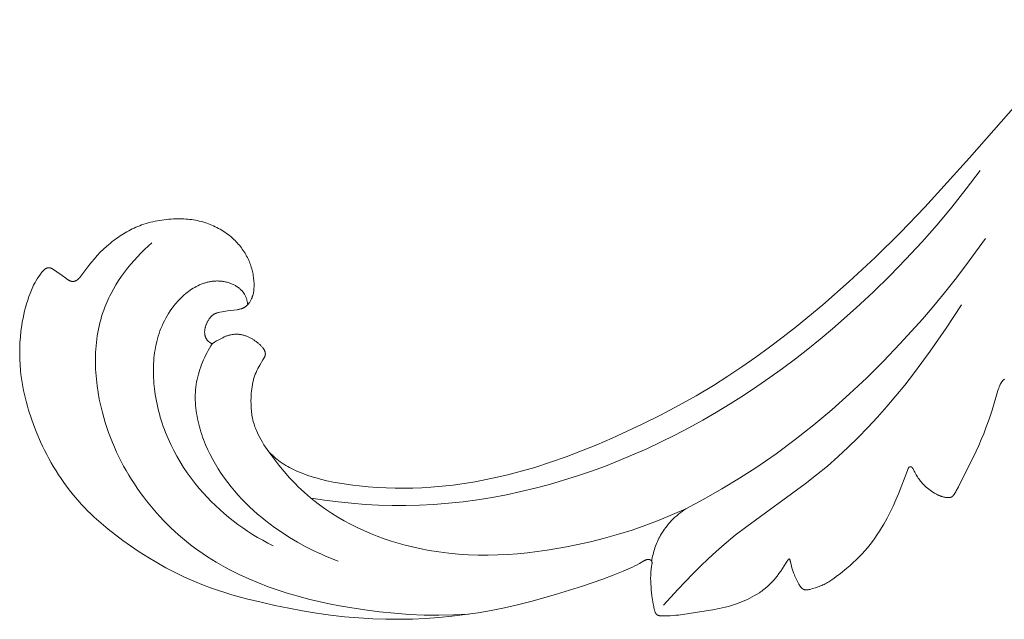
# Model space of a CAD drawing. Units: millimetres. Extents: x 5649 to 13171, y 2127 to 5320.
# Drawn here: x 11965 to 12021, y 2605 to 2639 of the extents above; entities that cross this region are included whole.
import ezdxf

# ---------------------------------------------------------------- set-up
doc = ezdxf.new("R2010")
doc.units = ezdxf.units.MM
doc.layers.get('0').update_dxf_attribs({"lineweight": 13})

# ---------------------------------------------------------------- blocks, each defined once
blk = doc.blocks.new('N.VRS-002-4R_109_91')
at = {"color": 0, "linetype": 'ByBlock', "lineweight": -2}
for points in [[(-37.193, -21.521), (-37.211, -21.536), (-37.229, -21.552), (-37.246, -21.569), (-37.262, -21.586), (-37.278, -21.603), (-37.294, -21.621), (-37.309, -21.639), (-37.324, -21.658), (-37.338, -21.677), (-37.352, -21.696), (-37.366, -21.716), (-37.379, -21.736), (-37.392, -21.757), (-37.404, -21.777), (-37.415, -21.798), (-37.427, -21.819), (-37.438, -21.84), (-37.448, -21.862), (-37.468, -21.905), (-37.487, -21.949), (-37.505, -21.993), (-37.521, -22.038), (-37.537, -22.084), (-37.566, -22.175), (-37.905, -23.314), (-38.073, -23.823), (-38.255, -24.328), (-38.387, -24.667), (-38.527, -25.003), (-38.673, -25.337), (-38.825, -25.667), (-39.848, -27.722), (-39.967, -27.957), (-39.998, -28.013), (-40.03, -28.068), (-40.062, -28.119), (-40.079, -28.144), (-40.095, -28.168), (-40.107, -28.184), (-40.119, -28.199), (-40.131, -28.214), (-40.143, -28.228), (-40.149, -28.235), (-40.155, -28.242), (-40.162, -28.249), (-40.168, -28.255), (-40.175, -28.262), (-40.182, -28.268), (-40.188, -28.274), (-40.195, -28.279), (-40.203, -28.285), (-40.21, -28.29), (-40.217, -28.296), (-40.225, -28.301), (-40.233, -28.305), (-40.241, -28.31), (-40.249, -28.314), (-40.257, -28.318), (-40.265, -28.322), (-40.274, -28.326), (-40.283, -28.329), (-40.292, -28.332), (-40.301, -28.335), (-40.311, -28.338), (-40.321, -28.34), (-40.331, -28.342), (-40.337, -28.343), (-40.343, -28.344), (-40.356, -28.346), (-40.369, -28.347), (-40.382, -28.348), (-40.395, -28.349), (-40.409, -28.349), (-40.423, -28.349), (-40.437, -28.349), (-40.465, -28.348), (-40.494, -28.346), (-40.523, -28.343), (-40.552, -28.34), (-40.586, -28.335), (-40.62, -28.329), (-40.653, -28.323), (-40.686, -28.316), (-40.718, -28.308), (-40.75, -28.3), (-40.782, -28.291), (-40.814, -28.281), (-40.845, -28.27), (-40.876, -28.259), (-40.907, -28.247), (-40.937, -28.235), (-40.968, -28.222), (-40.999, -28.208), (-41.06, -28.178), (-41.103, -28.156), (-41.146, -28.133), (-41.188, -28.109), (-41.231, -28.084), (-41.315, -28.032), (-41.399, -27.976), (-41.48, -27.918), (-41.559, -27.858), (-41.634, -27.797), (-41.705, -27.736), (-41.766, -27.68), (-41.823, -27.624), (-41.877, -27.568), (-41.928, -27.512), (-41.977, -27.455), (-42.024, -27.398), (-42.069, -27.341), (-42.113, -27.282), (-42.158, -27.221), (-42.202, -27.158), (-42.245, -27.094), (-42.286, -27.028), (-42.327, -26.96), (-42.367, -26.89), (-42.405, -26.817), (-42.464, -26.695), (-42.469, -26.684), (-42.475, -26.673), (-42.481, -26.662), (-42.484, -26.657), (-42.488, -26.652), (-42.491, -26.647), (-42.494, -26.642), (-42.498, -26.637), (-42.501, -26.632), (-42.505, -26.627), (-42.509, -26.623), (-42.513, -26.619), (-42.517, -26.614), (-42.521, -26.61), (-42.523, -26.608), (-42.525, -26.607), (-42.527, -26.605), (-42.529, -26.603), (-42.531, -26.601), (-42.534, -26.599), (-42.536, -26.598), (-42.538, -26.596), (-42.541, -26.594), (-42.543, -26.593), (-42.546, -26.591), (-42.548, -26.59), (-42.551, -26.588), (-42.553, -26.587), (-42.555, -26.586), (-42.558, -26.585), (-42.56, -26.583), (-42.563, -26.582), (-42.565, -26.581), (-42.567, -26.58), (-42.57, -26.58), (-42.572, -26.579), (-42.575, -26.578), (-42.577, -26.577), (-42.58, -26.576), (-42.583, -26.576), (-42.585, -26.575), (-42.588, -26.574), (-42.59, -26.574), (-42.593, -26.573), (-42.596, -26.573), (-42.598, -26.573), (-42.601, -26.572), (-42.604, -26.572), (-42.606, -26.572), (-42.609, -26.572), (-42.612, -26.571), (-42.614, -26.571), (-42.617, -26.571), (-42.62, -26.571), (-42.622, -26.571), (-42.625, -26.572), (-42.628, -26.572), (-42.63, -26.572), (-42.633, -26.572), (-42.636, -26.573), (-42.638, -26.573), (-42.641, -26.573), (-42.643, -26.574), (-42.645, -26.574), (-42.648, -26.575), (-42.65, -26.576), (-42.653, -26.576), (-42.655, -26.577), (-42.657, -26.578), (-42.66, -26.579), (-42.662, -26.579), (-42.664, -26.58), (-42.666, -26.581), (-42.669, -26.582), (-42.671, -26.583), (-42.673, -26.584), (-42.675, -26.586), (-42.677, -26.587), (-42.68, -26.588), (-42.682, -26.589), (-42.684, -26.59), (-42.686, -26.592), (-42.688, -26.593), (-42.69, -26.594), (-42.692, -26.596), (-42.694, -26.597), (-42.695, -26.599), (-42.697, -26.6), (-42.699, -26.602), (-42.701, -26.603), (-42.702, -26.605), (-42.704, -26.607), (-42.706, -26.609), (-42.708, -26.611), (-42.71, -26.613), (-42.712, -26.616), (-42.714, -26.618), (-42.715, -26.62), (-42.717, -26.623), (-42.719, -26.625), (-42.72, -26.628), (-42.722, -26.63), (-42.723, -26.633), (-42.724, -26.636), (-42.727, -26.641), (-42.73, -26.646), (-42.732, -26.652), (-42.734, -26.657), (-42.739, -26.669), (-42.782, -26.79), (-43.303, -28.122), (-43.445, -28.472), (-43.604, -28.833), (-43.776, -29.187), (-43.958, -29.536), (-44.151, -29.88), (-44.272, -30.082), (-44.396, -30.283), (-44.525, -30.481), (-44.658, -30.676), (-44.796, -30.868), (-44.938, -31.056), (-45.086, -31.239), (-45.239, -31.418), (-45.401, -31.594), (-45.567, -31.766), (-45.739, -31.933), (-45.914, -32.096), (-46.094, -32.256), (-46.276, -32.412), (-46.649, -32.716), (-46.889, -32.903), (-47.011, -32.994), (-47.135, -33.081), (-47.261, -33.164), (-47.326, -33.204), (-47.391, -33.243), (-47.457, -33.28), (-47.524, -33.316), (-47.591, -33.35), (-47.66, -33.383), (-47.727, -33.413), (-47.795, -33.441), (-47.865, -33.468), (-47.937, -33.494), (-48.087, -33.545), (-48.25, -33.594), (-48.363, -33.625), (-48.42, -33.639), (-48.449, -33.645), (-48.477, -33.651), (-48.505, -33.656), (-48.533, -33.66), (-48.56, -33.663), (-48.573, -33.664), (-48.587, -33.665), (-48.6, -33.665), (-48.613, -33.666), (-48.626, -33.666), (-48.638, -33.665), (-48.651, -33.665), (-48.663, -33.664), (-48.675, -33.663), (-48.687, -33.661), (-48.695, -33.66), (-48.703, -33.658), (-48.71, -33.656), (-48.718, -33.655), (-48.725, -33.653), (-48.733, -33.651), (-48.74, -33.648), (-48.747, -33.646), (-48.754, -33.643), (-48.761, -33.64), (-48.768, -33.638), (-48.775, -33.635), (-48.782, -33.631), (-48.789, -33.628), (-48.795, -33.625), (-48.802, -33.621), (-48.808, -33.617), (-48.814, -33.613), (-48.821, -33.61), (-48.827, -33.605), (-48.833, -33.601), (-48.839, -33.597), (-48.845, -33.592), (-48.851, -33.588), (-48.862, -33.578), (-48.874, -33.569), (-48.885, -33.558), (-48.895, -33.548), (-48.906, -33.537), (-48.916, -33.525), (-48.926, -33.513), (-48.936, -33.501), (-48.946, -33.489), (-48.956, -33.476), (-48.974, -33.45), (-48.992, -33.423), (-49.01, -33.396), (-49.044, -33.339), (-49.087, -33.264), (-49.128, -33.187), (-49.167, -33.11), (-49.204, -33.033), (-49.24, -32.956), (-49.274, -32.88), (-49.305, -32.805), (-49.353, -32.681), (-49.372, -32.629), (-49.39, -32.575), (-49.408, -32.517), (-49.445, -32.385), (-49.532, -32.032), (-49.54, -32.002), (-49.549, -31.973), (-49.555, -31.955), (-49.561, -31.938), (-49.564, -31.93), (-49.567, -31.923), (-49.57, -31.916), (-49.572, -31.912), (-49.574, -31.909), (-49.575, -31.906), (-49.577, -31.903), (-49.578, -31.9), (-49.58, -31.897), (-49.582, -31.895), (-49.583, -31.894), (-49.583, -31.892), (-49.584, -31.891), (-49.585, -31.89), (-49.586, -31.889), (-49.587, -31.888), (-49.588, -31.887), (-49.589, -31.886), (-49.59, -31.886), (-49.59, -31.885), (-49.591, -31.884), (-49.591, -31.884), (-49.592, -31.884), (-49.592, -31.883), (-49.593, -31.883), (-49.593, -31.883), (-49.594, -31.882), (-49.594, -31.882), (-49.594, -31.882), (-49.595, -31.882), (-49.595, -31.881), (-49.596, -31.881), (-49.596, -31.881), (-49.597, -31.881), (-49.597, -31.881), (-49.598, -31.88), (-49.598, -31.88), (-49.599, -31.88), (-49.599, -31.88), (-49.6, -31.88), (-49.6, -31.88), (-49.601, -31.88), (-49.601, -31.879), (-49.601, -31.879), (-49.602, -31.879), (-49.602, -31.879), (-49.603, -31.879), (-49.603, -31.879), (-49.604, -31.879), (-49.604, -31.879), (-49.605, -31.879), (-49.605, -31.879), (-49.606, -31.879), (-49.606, -31.879), (-49.607, -31.879), (-49.607, -31.88), (-49.608, -31.88), (-49.608, -31.88), (-49.609, -31.88), (-49.609, -31.88), (-49.61, -31.88), (-49.61, -31.88), (-49.611, -31.881), (-49.611, -31.881), (-49.612, -31.881), (-49.613, -31.881), (-49.614, -31.882), (-49.615, -31.882), (-49.616, -31.883), (-49.617, -31.883), (-49.618, -31.884), (-49.619, -31.885), (-49.62, -31.885), (-49.621, -31.886), (-49.622, -31.887), (-49.624, -31.888), (-49.626, -31.89), (-49.628, -31.892), (-49.63, -31.893), (-49.634, -31.897), (-49.64, -31.903), (-49.646, -31.909), (-49.652, -31.915), (-49.658, -31.922), (-49.664, -31.929), (-49.67, -31.936), (-49.681, -31.95), (-49.692, -31.966), (-49.703, -31.981), (-49.725, -32.013), (-49.795, -32.119), (-49.99, -32.432), (-50.089, -32.58), (-50.193, -32.726), (-50.302, -32.87), (-50.417, -33.01), (-50.476, -33.079), (-50.536, -33.146), (-50.598, -33.213), (-50.661, -33.278), (-50.725, -33.342), (-50.79, -33.404), (-50.857, -33.466), (-50.924, -33.525), (-50.988, -33.579), (-51.052, -33.632), (-51.118, -33.683), (-51.184, -33.733), (-51.251, -33.782), (-51.319, -33.83), (-51.458, -33.921), (-51.594, -33.998), (-51.731, -34.072), (-51.87, -34.143), (-52.011, -34.211), (-52.153, -34.276), (-52.296, -34.338), (-52.441, -34.396), (-52.587, -34.451), (-52.76, -34.511), (-52.934, -34.566), (-53.11, -34.617), (-53.287, -34.663), (-53.466, -34.706), (-53.645, -34.746), (-54.006, -34.816), (-54.397, -34.881), (-55.984, -35.113), (-56.133, -35.131), (-56.291, -35.146), (-56.46, -35.158), (-56.643, -35.166), (-56.841, -35.168), (-56.926, -35.167), (-56.969, -35.166), (-57.011, -35.163), (-57.031, -35.161), (-57.051, -35.159), (-57.07, -35.156), (-57.089, -35.153), (-57.107, -35.149), (-57.116, -35.147), (-57.125, -35.145), (-57.133, -35.143), (-57.141, -35.14), (-57.15, -35.137), (-57.157, -35.135), (-57.163, -35.133), (-57.168, -35.131), (-57.173, -35.128), (-57.178, -35.126), (-57.182, -35.124), (-57.187, -35.122), (-57.192, -35.119), (-57.196, -35.117), (-57.201, -35.114), (-57.205, -35.112), (-57.209, -35.109), (-57.213, -35.106), (-57.217, -35.103), (-57.221, -35.101), (-57.225, -35.098), (-57.229, -35.095), (-57.233, -35.092), (-57.236, -35.088), (-57.24, -35.085), (-57.243, -35.082), (-57.247, -35.079), (-57.25, -35.076), (-57.253, -35.072), (-57.256, -35.069), (-57.26, -35.065), (-57.263, -35.062), (-57.268, -35.055), (-57.274, -35.048), (-57.279, -35.04), (-57.284, -35.033), (-57.289, -35.025), (-57.294, -35.017), (-57.298, -35.009), (-57.303, -35.001), (-57.307, -34.993), (-57.311, -34.984), (-57.315, -34.976), (-57.322, -34.959), (-57.328, -34.942), (-57.341, -34.907), (-57.352, -34.871), (-57.363, -34.835), (-57.383, -34.764), (-57.401, -34.692), (-57.417, -34.619), (-57.444, -34.474), (-57.514, -34.003), (-57.553, -33.669), (-57.57, -33.491), (-57.583, -33.312), (-57.59, -33.132), (-57.592, -33.042), (-57.592, -32.953), (-57.59, -32.866), (-57.587, -32.78), (-57.582, -32.693), (-57.575, -32.606), (-57.566, -32.518), (-57.555, -32.429), (-57.542, -32.338), (-57.517, -32.185), (-57.515, -32.17), (-57.513, -32.155), (-57.512, -32.14), (-57.511, -32.133), (-57.511, -32.125), (-57.51, -32.118), (-57.51, -32.111), (-57.511, -32.104), (-57.511, -32.096), (-57.511, -32.089), (-57.512, -32.082), (-57.513, -32.075), (-57.514, -32.068), (-57.515, -32.061), (-57.516, -32.058), (-57.517, -32.055), (-57.518, -32.051), (-57.518, -32.048), (-57.519, -32.045), (-57.52, -32.041), (-57.522, -32.038), (-57.523, -32.035), (-57.524, -32.032), (-57.525, -32.028), (-57.527, -32.025), (-57.528, -32.022), (-57.53, -32.019), (-57.531, -32.016), (-57.533, -32.012), (-57.535, -32.009), (-57.537, -32.005), (-57.539, -32.002), (-57.542, -31.999), (-57.544, -31.995), (-57.546, -31.992), (-57.549, -31.989), (-57.551, -31.986), (-57.554, -31.983), (-57.557, -31.98), (-57.559, -31.977), (-57.562, -31.974), (-57.565, -31.971), (-57.568, -31.968), (-57.571, -31.965), (-57.574, -31.962), (-57.578, -31.959), (-57.581, -31.957), (-57.584, -31.954), (-57.587, -31.952), (-57.591, -31.949), (-57.594, -31.947), (-57.598, -31.945), (-57.601, -31.942), (-57.605, -31.94), (-57.608, -31.938), (-57.612, -31.936), (-57.616, -31.934), (-57.619, -31.932), (-57.623, -31.931), (-57.627, -31.929), (-57.631, -31.927), (-57.636, -31.925), (-57.641, -31.923), (-57.645, -31.922), (-57.65, -31.92), (-57.655, -31.919), (-57.66, -31.918), (-57.664, -31.917), (-57.669, -31.915), (-57.674, -31.915), (-57.679, -31.914), (-57.684, -31.913), (-57.689, -31.912), (-57.694, -31.912), (-57.699, -31.911), (-57.704, -31.911), (-57.709, -31.911), (-57.714, -31.91), (-57.724, -31.91), (-57.734, -31.911), (-57.744, -31.911), (-57.753, -31.912), (-57.763, -31.913), (-57.773, -31.914), (-57.783, -31.916), (-57.794, -31.918), (-57.805, -31.92), (-57.815, -31.923), (-57.826, -31.925), (-57.836, -31.928), (-57.847, -31.932), (-57.857, -31.935), (-57.867, -31.939), (-57.877, -31.942), (-57.888, -31.946), (-57.908, -31.955), (-57.927, -31.964), (-57.947, -31.974), (-57.967, -31.984), (-57.986, -31.995), (-58.231, -32.141), (-58.363, -32.213), (-58.496, -32.282), (-58.63, -32.348), (-58.902, -32.472), (-59.177, -32.589), (-59.757, -32.821), (-60.344, -33.041), (-61.53, -33.45), (-63.013, -33.917), (-63.759, -34.132), (-64.508, -34.334), (-65.262, -34.52), (-66.018, -34.691), (-66.779, -34.844), (-67.543, -34.978), (-68.295, -35.09), (-69.05, -35.183), (-69.808, -35.257), (-70.568, -35.311), (-71.329, -35.345), (-72.09, -35.36), (-72.852, -35.354), (-73.612, -35.329), (-74.426, -35.28), (-75.237, -35.209), (-76.047, -35.117), (-76.854, -35.005), (-77.659, -34.874), (-78.462, -34.726), (-79.261, -34.562), (-80.057, -34.382), (-80.899, -34.173), (-81.735, -33.943), (-82.149, -33.818), (-82.56, -33.685), (-82.969, -33.544), (-83.374, -33.393), (-83.928, -33.169), (-84.474, -32.926), (-85.013, -32.666), (-85.544, -32.389), (-86.067, -32.096), (-86.583, -31.788), (-87.09, -31.466), (-87.589, -31.13), (-88.025, -30.821), (-88.453, -30.501), (-88.871, -30.17), (-89.279, -29.827), (-89.674, -29.471), (-89.867, -29.288), (-90.056, -29.101), (-90.242, -28.912), (-90.424, -28.718), (-90.601, -28.521), (-90.775, -28.32), (-90.946, -28.113), (-91.112, -27.903), (-91.274, -27.689), (-91.432, -27.471), (-91.585, -27.25), (-91.734, -27.026), (-91.878, -26.798), (-92.018, -26.568), (-92.153, -26.335), (-92.284, -26.099), (-92.411, -25.861), (-92.534, -25.62), (-92.652, -25.377), (-92.766, -25.132), (-92.981, -24.636), (-93.153, -24.199), (-93.312, -23.756), (-93.457, -23.309), (-93.523, -23.084), (-93.585, -22.858), (-93.643, -22.631), (-93.697, -22.403), (-93.746, -22.174), (-93.791, -21.945), (-93.831, -21.714), (-93.866, -21.483), (-93.897, -21.251), (-93.922, -21.018), (-93.949, -20.696), (-93.966, -20.373), (-93.973, -20.049), (-93.97, -19.726), (-93.957, -19.402), (-93.933, -19.08), (-93.9, -18.758), (-93.856, -18.438), (-93.821, -18.225), (-93.781, -18.014), (-93.737, -17.803), (-93.687, -17.593), (-93.633, -17.385), (-93.575, -17.177), (-93.511, -16.971), (-93.443, -16.766), (-93.374, -16.576), (-93.338, -16.482), (-93.299, -16.387), (-93.259, -16.293), (-93.215, -16.199), (-93.169, -16.105), (-93.12, -16.011), (-93.084, -15.946), (-93.047, -15.88), (-92.966, -15.748), (-92.876, -15.611), (-92.777, -15.469), (-92.734, -15.409), (-92.711, -15.38), (-92.688, -15.35), (-92.664, -15.321), (-92.639, -15.293), (-92.626, -15.279), (-92.613, -15.266), (-92.6, -15.252), (-92.587, -15.24), (-92.571, -15.225), (-92.555, -15.212), (-92.539, -15.199), (-92.523, -15.186), (-92.506, -15.174), (-92.497, -15.169), (-92.489, -15.163), (-92.48, -15.158), (-92.472, -15.153), (-92.463, -15.148), (-92.454, -15.143), (-92.445, -15.139), (-92.437, -15.135), (-92.428, -15.13), (-92.419, -15.127), (-92.41, -15.123), (-92.401, -15.12), (-92.392, -15.117), (-92.383, -15.114), (-92.373, -15.111), (-92.364, -15.109), (-92.355, -15.107), (-92.346, -15.105), (-92.337, -15.104), (-92.327, -15.102), (-92.318, -15.102), (-92.309, -15.101), (-92.301, -15.101), (-92.293, -15.101), (-92.286, -15.101), (-92.278, -15.101), (-92.27, -15.102), (-92.263, -15.102), (-92.255, -15.103), (-92.247, -15.104), (-92.239, -15.106), (-92.232, -15.107), (-92.224, -15.109), (-92.216, -15.11), (-92.208, -15.112), (-92.201, -15.114), (-92.193, -15.117), (-92.185, -15.119), (-92.169, -15.124), (-92.154, -15.13), (-92.138, -15.136), (-92.123, -15.143), (-92.107, -15.151), (-92.092, -15.158), (-92.076, -15.166), (-92.061, -15.175), (-92.03, -15.193), (-92, -15.212), (-91.97, -15.232), (-91.825, -15.335), (-91.516, -15.551), (-91.312, -15.709), (-91.272, -15.739), (-91.23, -15.768), (-91.208, -15.782), (-91.186, -15.796), (-91.155, -15.814), (-91.139, -15.823), (-91.123, -15.832), (-91.107, -15.84), (-91.09, -15.847), (-91.073, -15.855), (-91.056, -15.862), (-91.039, -15.868), (-91.03, -15.871), (-91.022, -15.873), (-91.013, -15.876), (-91.004, -15.878), (-90.995, -15.881), (-90.986, -15.883), (-90.978, -15.884), (-90.969, -15.886), (-90.96, -15.887), (-90.951, -15.889), (-90.942, -15.89), (-90.933, -15.89), (-90.923, -15.891), (-90.914, -15.891), (-90.907, -15.891), (-90.9, -15.891), (-90.893, -15.891), (-90.886, -15.89), (-90.878, -15.89), (-90.871, -15.889), (-90.864, -15.888), (-90.857, -15.887), (-90.85, -15.886), (-90.843, -15.884), (-90.835, -15.883), (-90.828, -15.881), (-90.821, -15.88), (-90.814, -15.878), (-90.8, -15.874), (-90.786, -15.869), (-90.772, -15.865), (-90.758, -15.859), (-90.745, -15.853), (-90.731, -15.847), (-90.718, -15.84), (-90.706, -15.833), (-90.693, -15.826), (-90.684, -15.82), (-90.675, -15.815), (-90.667, -15.809), (-90.658, -15.802), (-90.65, -15.796), (-90.641, -15.79), (-90.633, -15.783), (-90.625, -15.776), (-90.61, -15.763), (-90.595, -15.748), (-90.58, -15.733), (-90.565, -15.718), (-90.551, -15.703), (-90.537, -15.687), (-90.51, -15.654), (-89.99, -14.971), (-89.831, -14.775), (-89.667, -14.583), (-89.498, -14.394), (-89.323, -14.211), (-89.143, -14.033), (-88.957, -13.861), (-88.861, -13.777), (-88.765, -13.695), (-88.666, -13.615), (-88.567, -13.536), (-88.474, -13.466), (-88.38, -13.397), (-88.284, -13.33), (-88.187, -13.265), (-88.09, -13.202), (-87.991, -13.14), (-87.891, -13.081), (-87.789, -13.023), (-87.687, -12.967), (-87.584, -12.913), (-87.479, -12.862), (-87.374, -12.812), (-87.267, -12.765), (-87.16, -12.72), (-87.051, -12.677), (-86.942, -12.636), (-86.815, -12.592), (-86.686, -12.551), (-86.556, -12.514), (-86.426, -12.479), (-86.295, -12.447), (-86.163, -12.418), (-86.031, -12.392), (-85.899, -12.369), (-85.767, -12.349), (-85.634, -12.331), (-85.502, -12.316), (-85.37, -12.304), (-85.238, -12.294), (-85.107, -12.287), (-84.977, -12.282), (-84.847, -12.28), (-84.733, -12.281), (-84.62, -12.283), (-84.508, -12.287), (-84.396, -12.294), (-84.284, -12.302), (-84.173, -12.313), (-84.063, -12.327), (-83.953, -12.343), (-83.843, -12.361), (-83.733, -12.383), (-83.624, -12.407), (-83.515, -12.433), (-83.406, -12.463), (-83.297, -12.496), (-83.188, -12.532), (-83.079, -12.571), (-82.983, -12.608), (-82.888, -12.647), (-82.793, -12.689), (-82.698, -12.734), (-82.603, -12.781), (-82.509, -12.831), (-82.415, -12.883), (-82.323, -12.938), (-82.231, -12.995), (-82.14, -13.055), (-82.05, -13.118), (-81.961, -13.183), (-81.874, -13.251), (-81.788, -13.322), (-81.704, -13.395), (-81.622, -13.472), (-81.556, -13.535), (-81.491, -13.601), (-81.428, -13.669), (-81.366, -13.738), (-81.306, -13.808), (-81.247, -13.88), (-81.19, -13.954), (-81.135, -14.029), (-81.081, -14.106), (-81.029, -14.184), (-80.98, -14.264), (-80.932, -14.344), (-80.886, -14.426), (-80.843, -14.509), (-80.801, -14.594), (-80.762, -14.679), (-80.729, -14.757), (-80.698, -14.835), (-80.669, -14.914), (-80.642, -14.993), (-80.617, -15.074), (-80.594, -15.154), (-80.572, -15.235), (-80.552, -15.317), (-80.535, -15.398), (-80.519, -15.48), (-80.505, -15.562), (-80.493, -15.644), (-80.482, -15.725), (-80.474, -15.807), (-80.467, -15.888), (-80.462, -15.969), (-80.46, -16.03), (-80.459, -16.09), (-80.459, -16.15), (-80.46, -16.209), (-80.463, -16.269), (-80.467, -16.328), (-80.472, -16.386), (-80.479, -16.444), (-80.488, -16.502), (-80.499, -16.559), (-80.511, -16.616), (-80.518, -16.644), (-80.525, -16.672), (-80.533, -16.7), (-80.542, -16.728), (-80.551, -16.755), (-80.56, -16.783), (-80.57, -16.81), (-80.581, -16.837), (-80.592, -16.864), (-80.603, -16.891), (-80.622, -16.929), (-80.641, -16.968), (-80.662, -17.006), (-80.683, -17.043), (-80.706, -17.079), (-80.731, -17.115), (-80.743, -17.132), (-80.756, -17.149), (-80.769, -17.166), (-80.783, -17.183), (-80.796, -17.199), (-80.81, -17.215), (-80.825, -17.231), (-80.839, -17.246), (-80.854, -17.261), (-80.869, -17.275), (-80.884, -17.29), (-80.9, -17.303), (-80.916, -17.317), (-80.932, -17.33), (-80.949, -17.342), (-80.965, -17.354), (-80.982, -17.366), (-81, -17.377), (-81.017, -17.388), (-81.035, -17.398), (-81.053, -17.408), (-81.072, -17.417), (-81.091, -17.426), (-81.11, -17.435), (-81.129, -17.443), (-81.149, -17.45), (-81.169, -17.457), (-81.189, -17.464), (-81.209, -17.47), (-81.229, -17.476), (-81.27, -17.487), (-81.312, -17.497), (-81.354, -17.505), (-81.397, -17.513), (-81.44, -17.519), (-81.996, -17.59), (-82.292, -17.638), (-82.432, -17.664), (-82.502, -17.679), (-82.536, -17.688), (-82.57, -17.697), (-82.604, -17.707), (-82.637, -17.719), (-82.653, -17.725), (-82.669, -17.731), (-82.685, -17.737), (-82.701, -17.744), (-82.717, -17.751), (-82.732, -17.759), (-82.748, -17.767), (-82.763, -17.775), (-82.777, -17.783), (-82.792, -17.792), (-82.806, -17.801), (-82.82, -17.811), (-82.83, -17.818), (-82.839, -17.824), (-82.856, -17.838), (-82.873, -17.853), (-82.89, -17.868), (-82.907, -17.884), (-82.923, -17.9), (-82.938, -17.916), (-82.954, -17.933), (-82.969, -17.951), (-82.983, -17.969), (-82.997, -17.987), (-83.011, -18.006), (-83.039, -18.043), (-83.065, -18.082), (-83.085, -18.113), (-83.104, -18.145), (-83.123, -18.177), (-83.141, -18.21), (-83.159, -18.242), (-83.175, -18.275), (-83.191, -18.309), (-83.206, -18.343), (-83.22, -18.377), (-83.233, -18.411), (-83.245, -18.446), (-83.256, -18.481), (-83.266, -18.516), (-83.276, -18.552), (-83.284, -18.588), (-83.291, -18.624), (-83.295, -18.653), (-83.3, -18.683), (-83.303, -18.713), (-83.305, -18.742), (-83.307, -18.772), (-83.308, -18.802), (-83.307, -18.832), (-83.306, -18.862), (-83.304, -18.891), (-83.303, -18.906), (-83.301, -18.921), (-83.299, -18.935), (-83.297, -18.95), (-83.294, -18.965), (-83.292, -18.979), (-83.288, -18.994), (-83.285, -19.008), (-83.281, -19.023), (-83.278, -19.037), (-83.273, -19.051), (-83.269, -19.065), (-83.264, -19.079), (-83.259, -19.093), (-83.251, -19.114), (-83.242, -19.134), (-83.232, -19.155), (-83.221, -19.174), (-83.21, -19.194), (-83.199, -19.213), (-83.186, -19.232), (-83.174, -19.25), (-83.16, -19.268), (-83.146, -19.286), (-83.131, -19.303), (-83.116, -19.319), (-83.108, -19.327), (-83.1, -19.335), (-83.092, -19.343), (-83.084, -19.35), (-83.075, -19.358), (-83.067, -19.365), (-83.058, -19.372), (-83.05, -19.379), (-83.039, -19.387), (-83.029, -19.394), (-83.019, -19.401), (-83.008, -19.408), (-82.997, -19.415), (-82.987, -19.422), (-82.976, -19.428), (-82.964, -19.434), (-82.953, -19.44), (-82.942, -19.446), (-82.93, -19.452), (-82.919, -19.457), (-82.907, -19.462), (-82.896, -19.467), (-82.884, -19.472), (-82.872, -19.476), (-82.745, -19.396), (-82.615, -19.32), (-82.484, -19.247), (-82.263, -19.133), (-82.175, -19.09), (-82.13, -19.07), (-82.085, -19.051), (-82.04, -19.033), (-81.994, -19.016), (-81.95, -19.002), (-81.907, -18.989), (-81.863, -18.978), (-81.818, -18.967), (-81.773, -18.958), (-81.728, -18.95), (-81.683, -18.944), (-81.637, -18.938), (-81.592, -18.934), (-81.546, -18.932), (-81.5, -18.93), (-81.454, -18.93), (-81.409, -18.931), (-81.363, -18.934), (-81.318, -18.938), (-81.272, -18.944), (-81.228, -18.95), (-81.184, -18.958), (-81.14, -18.967), (-81.096, -18.978), (-81.053, -18.989), (-81.01, -19.002), (-80.967, -19.016), (-80.924, -19.031), (-80.882, -19.047), (-80.841, -19.064), (-80.799, -19.081), (-80.758, -19.1), (-80.717, -19.12), (-80.677, -19.14), (-80.637, -19.161), (-80.598, -19.183), (-80.558, -19.205), (-80.52, -19.229), (-80.481, -19.253), (-80.443, -19.277), (-80.406, -19.303), (-80.369, -19.329), (-80.332, -19.355), (-80.296, -19.383), (-80.261, -19.411), (-80.226, -19.44), (-80.192, -19.469), (-80.158, -19.499), (-80.125, -19.53), (-80.093, -19.561), (-80.061, -19.593), (-80.03, -19.626), (-80.004, -19.653), (-79.98, -19.681), (-79.956, -19.71), (-79.944, -19.725), (-79.933, -19.74), (-79.922, -19.755), (-79.911, -19.77), (-79.901, -19.786), (-79.891, -19.802), (-79.882, -19.818), (-79.873, -19.835), (-79.864, -19.851), (-79.856, -19.869), (-79.849, -19.884), (-79.842, -19.9), (-79.836, -19.916), (-79.831, -19.932), (-79.826, -19.949), (-79.821, -19.965), (-79.818, -19.982), (-79.816, -19.99), (-79.814, -19.999), (-79.813, -20.007), (-79.812, -20.016), (-79.811, -20.024), (-79.81, -20.032), (-79.809, -20.041), (-79.808, -20.049), (-79.808, -20.058), (-79.808, -20.066), (-79.808, -20.074), (-79.808, -20.083), (-79.808, -20.091), (-79.809, -20.099), (-79.809, -20.108), (-79.81, -20.116), (-79.811, -20.124), (-79.813, -20.132), (-79.814, -20.138), (-79.815, -20.144), (-79.817, -20.15), (-79.818, -20.156), (-79.821, -20.167), (-79.825, -20.179), (-79.829, -20.19), (-79.833, -20.201), (-79.837, -20.213), (-79.842, -20.224), (-79.847, -20.235), (-79.853, -20.246), (-79.864, -20.268), (-79.888, -20.311), (-79.948, -20.413), (-80.132, -20.708), (-80.19, -20.811), (-80.245, -20.916), (-80.297, -21.023), (-80.344, -21.131), (-80.389, -21.242), (-80.429, -21.354), (-80.465, -21.467), (-80.482, -21.524), (-80.498, -21.581), (-80.513, -21.642), (-80.528, -21.704), (-80.553, -21.829), (-80.575, -21.954), (-80.593, -22.079), (-80.607, -22.206), (-80.618, -22.333), (-80.626, -22.46), (-80.632, -22.588), (-80.636, -22.773), (-80.635, -22.959), (-80.628, -23.144), (-80.622, -23.236), (-80.614, -23.328), (-80.605, -23.42), (-80.593, -23.512), (-80.58, -23.603), (-80.564, -23.694), (-80.547, -23.784), (-80.527, -23.873), (-80.505, -23.963), (-80.48, -24.051), (-80.458, -24.124), (-80.434, -24.196), (-80.409, -24.267), (-80.382, -24.339), (-80.354, -24.409), (-80.324, -24.48), (-80.262, -24.619), (-80.194, -24.756), (-80.123, -24.892), (-80.049, -25.026), (-79.972, -25.158), (-79.886, -25.3), (-79.797, -25.44), (-79.704, -25.577), (-79.608, -25.712), (-79.498, -25.822), (-79.384, -25.93), (-79.268, -26.033), (-79.208, -26.084), (-79.148, -26.133), (-79.048, -26.21), (-78.945, -26.285), (-78.841, -26.356), (-78.735, -26.425), (-78.627, -26.491), (-78.517, -26.554), (-78.406, -26.615), (-78.293, -26.674), (-78.179, -26.73), (-78.064, -26.784), (-77.947, -26.835), (-77.83, -26.885), (-77.592, -26.979), (-77.352, -27.065), (-77.172, -27.125), (-76.991, -27.181), (-76.809, -27.234), (-76.627, -27.284), (-76.26, -27.374), (-75.89, -27.453), (-75.519, -27.522), (-75.146, -27.581), (-74.771, -27.632), (-74.396, -27.676), (-73.88, -27.726), (-73.364, -27.764), (-72.847, -27.791), (-72.33, -27.806), (-71.813, -27.809), (-71.295, -27.801), (-70.778, -27.782), (-70.262, -27.751), (-69.621, -27.696), (-68.981, -27.624), (-68.343, -27.536), (-67.708, -27.432), (-67.075, -27.312), (-66.445, -27.178), (-65.818, -27.029), (-65.195, -26.867), (-64.276, -26.603), (-63.366, -26.312), (-62.465, -25.997), (-61.571, -25.659), (-60.685, -25.3), (-59.807, -24.922), (-58.936, -24.526), (-58.073, -24.115), (-57.026, -23.593), (-55.992, -23.048), (-54.972, -22.477), (-53.968, -21.88), (-53.14, -21.358), (-52.325, -20.817), (-51.522, -20.258), (-50.73, -19.682), (-49.949, -19.091), (-49.178, -18.485), (-47.668, -17.236), (-46.137, -15.891), (-44.646, -14.504), (-43.194, -13.077), (-41.779, -11.613), (-39.197, -8.765), (-29.093, 2.74)], [(-77.168, -28.384), (-76.394, -28.499), (-75.618, -28.596), (-74.839, -28.676), (-74.058, -28.736), (-73.276, -28.778), (-72.493, -28.801), (-71.71, -28.803), (-70.927, -28.785), (-70.085, -28.742), (-69.243, -28.676), (-68.404, -28.586), (-67.566, -28.473), (-66.732, -28.339), (-65.9, -28.182), (-65.072, -28.004), (-64.248, -27.806), (-63.428, -27.588), (-62.613, -27.35), (-61.804, -27.094), (-61, -26.819), (-60.203, -26.526), (-59.412, -26.216), (-58.629, -25.889), (-57.854, -25.546), (-57.022, -25.156), (-56.201, -24.749), (-55.389, -24.324), (-54.587, -23.882), (-53.794, -23.423), (-53.012, -22.949), (-52.239, -22.459), (-51.476, -21.953), (-50.723, -21.433), (-49.98, -20.899), (-49.247, -20.35), (-48.524, -19.789), (-47.811, -19.214), (-47.109, -18.627), (-45.735, -17.418), (-44.756, -16.506), (-43.8, -15.57), (-42.868, -14.612), (-41.961, -13.631), (-41.079, -12.628), (-40.222, -11.604), (-39.393, -10.559), (-38.59, -9.493)], [(-55.565, -28.988), (-54.516, -28.432), (-53.482, -27.847), (-52.464, -27.233), (-51.465, -26.59), (-50.345, -25.817), (-49.252, -25.007), (-48.184, -24.162), (-47.142, -23.284), (-46.125, -22.375), (-45.132, -21.439), (-44.165, -20.478), (-43.221, -19.493), (-41.905, -18.037), (-41.266, -17.293), (-40.641, -16.538), (-40.03, -15.772), (-39.433, -14.995), (-38.851, -14.208), (-38.284, -13.409)], [(-68.089, -35.061), (-68.944, -35.107), (-69.8, -35.125), (-70.656, -35.115), (-71.512, -35.078), (-72.369, -35.016), (-73.225, -34.93), (-74.081, -34.819), (-74.937, -34.686), (-75.534, -34.58), (-76.131, -34.463), (-76.726, -34.333), (-77.318, -34.191), (-77.906, -34.035), (-78.49, -33.865), (-79.068, -33.681), (-79.64, -33.481), (-80.205, -33.265), (-80.762, -33.032), (-81.31, -32.781), (-81.58, -32.649), (-81.848, -32.513), (-82.113, -32.371), (-82.376, -32.225), (-82.635, -32.074), (-82.892, -31.918), (-83.145, -31.757), (-83.396, -31.591), (-83.643, -31.419), (-83.886, -31.242), (-84.123, -31.063), (-84.355, -30.878), (-84.585, -30.689), (-84.81, -30.495), (-85.032, -30.295), (-85.25, -30.091), (-85.464, -29.882), (-85.673, -29.669), (-85.879, -29.452), (-86.08, -29.229), (-86.276, -29.003), (-86.469, -28.773), (-86.656, -28.538), (-86.839, -28.3), (-87.017, -28.057), (-87.19, -27.811), (-87.358, -27.562), (-87.521, -27.308), (-87.679, -27.052), (-87.831, -26.791), (-87.978, -26.528), (-88.119, -26.261), (-88.255, -25.992), (-88.385, -25.719), (-88.509, -25.444), (-88.627, -25.165), (-88.739, -24.884), (-88.845, -24.601), (-88.945, -24.315), (-89.038, -24.027), (-89.125, -23.736), (-89.205, -23.443), (-89.299, -23.064), (-89.381, -22.681), (-89.451, -22.296), (-89.508, -21.91), (-89.553, -21.523), (-89.584, -21.135), (-89.595, -20.941), (-89.602, -20.748), (-89.605, -20.554), (-89.605, -20.361), (-89.601, -20.168), (-89.594, -19.976), (-89.582, -19.784), (-89.567, -19.593), (-89.548, -19.402), (-89.525, -19.212), (-89.498, -19.023), (-89.467, -18.835), (-89.431, -18.648), (-89.392, -18.462), (-89.348, -18.277), (-89.299, -18.094), (-89.247, -17.911), (-89.19, -17.73), (-89.128, -17.551), (-89.062, -17.373), (-89.009, -17.239), (-88.954, -17.106), (-88.895, -16.974), (-88.835, -16.843), (-88.771, -16.713), (-88.706, -16.584), (-88.568, -16.33), (-88.421, -16.079), (-88.266, -15.833), (-88.103, -15.592), (-87.932, -15.356), (-87.755, -15.124), (-87.57, -14.898), (-87.38, -14.677), (-87.183, -14.462), (-86.981, -14.252), (-86.775, -14.049), (-86.564, -13.851), (-86.348, -13.659)], [(-80.822, -17.228), (-80.828, -17.186), (-80.835, -17.145), (-80.842, -17.103), (-80.851, -17.062), (-80.861, -17.021), (-80.871, -16.98), (-80.883, -16.939), (-80.895, -16.898), (-80.909, -16.858), (-80.923, -16.819), (-80.939, -16.78), (-80.956, -16.741), (-80.974, -16.703), (-80.993, -16.666), (-81.013, -16.629), (-81.024, -16.611), (-81.035, -16.594), (-81.048, -16.573), (-81.061, -16.553), (-81.075, -16.534), (-81.089, -16.514), (-81.104, -16.495), (-81.119, -16.476), (-81.134, -16.458), (-81.15, -16.439), (-81.166, -16.421), (-81.183, -16.403), (-81.199, -16.386), (-81.217, -16.369), (-81.234, -16.352), (-81.252, -16.335), (-81.288, -16.303), (-81.326, -16.272), (-81.365, -16.242), (-81.405, -16.213), (-81.446, -16.185), (-81.488, -16.159), (-81.531, -16.133), (-81.575, -16.109), (-81.62, -16.086), (-81.666, -16.064), (-81.712, -16.043), (-81.759, -16.023), (-81.806, -16.004), (-81.854, -15.987), (-81.903, -15.971), (-81.952, -15.955), (-82.001, -15.941), (-82.051, -15.929), (-82.101, -15.917), (-82.151, -15.906), (-82.201, -15.897), (-82.252, -15.889), (-82.302, -15.882), (-82.352, -15.876), (-82.403, -15.871), (-82.455, -15.867), (-82.507, -15.865), (-82.559, -15.864), (-82.611, -15.864), (-82.662, -15.865), (-82.713, -15.867), (-82.765, -15.871), (-82.816, -15.875), (-82.866, -15.881), (-82.917, -15.888), (-82.968, -15.896), (-83.018, -15.905), (-83.068, -15.915), (-83.118, -15.926), (-83.167, -15.938), (-83.216, -15.951), (-83.266, -15.965), (-83.314, -15.98), (-83.363, -15.996), (-83.411, -16.013), (-83.46, -16.031), (-83.507, -16.05), (-83.555, -16.07), (-83.602, -16.09), (-83.696, -16.134), (-83.789, -16.181), (-83.88, -16.232), (-83.97, -16.285), (-84.059, -16.341), (-84.146, -16.401), (-84.232, -16.463), (-84.317, -16.527), (-84.4, -16.594), (-84.481, -16.663), (-84.561, -16.735), (-84.639, -16.808), (-84.716, -16.883), (-84.791, -16.961), (-84.864, -17.039), (-84.935, -17.12), (-85.004, -17.202), (-85.072, -17.285), (-85.137, -17.369), (-85.2, -17.454), (-85.296, -17.59), (-85.386, -17.728), (-85.471, -17.868), (-85.552, -18.009), (-85.627, -18.153), (-85.698, -18.298), (-85.764, -18.445), (-85.826, -18.594), (-85.884, -18.744), (-85.937, -18.896), (-85.985, -19.049), (-86.03, -19.203), (-86.07, -19.358), (-86.106, -19.515), (-86.138, -19.672), (-86.167, -19.83), (-86.191, -19.989), (-86.212, -20.149), (-86.229, -20.309), (-86.243, -20.47), (-86.253, -20.631), (-86.259, -20.792), (-86.262, -20.954), (-86.262, -21.116), (-86.259, -21.278), (-86.253, -21.44), (-86.244, -21.602), (-86.231, -21.763), (-86.198, -22.086), (-86.154, -22.406), (-86.123, -22.595), (-86.089, -22.782), (-86.051, -22.969), (-86.009, -23.154), (-85.965, -23.339), (-85.916, -23.523), (-85.865, -23.705), (-85.81, -23.886), (-85.752, -24.066), (-85.691, -24.245), (-85.627, -24.423), (-85.559, -24.599), (-85.415, -24.948), (-85.259, -25.292), (-85.092, -25.63), (-84.913, -25.962), (-84.723, -26.288), (-84.523, -26.608), (-84.313, -26.921), (-84.092, -27.227), (-83.863, -27.526), (-83.624, -27.818), (-83.401, -28.075), (-83.17, -28.326), (-82.934, -28.57), (-82.69, -28.808), (-82.441, -29.039), (-82.185, -29.264), (-81.924, -29.482), (-81.658, -29.693), (-81.386, -29.897), (-81.109, -30.094), (-80.828, -30.284), (-80.542, -30.466), (-80.252, -30.641), (-79.959, -30.809), (-79.661, -30.969), (-79.36, -31.121)], [(-56.847, -34.555), (-56.018, -33.634), (-55.164, -32.735), (-54.725, -32.297), (-54.278, -31.868), (-53.821, -31.451), (-53.355, -31.045), (-52.71, -30.518), (-52.05, -30.01), (-48.68, -27.554), (-48.022, -27.041), (-47.402, -26.527), (-46.796, -25.996), (-46.205, -25.448), (-45.628, -24.883), (-45.064, -24.304), (-44.514, -23.712), (-43.977, -23.106), (-43.452, -22.488), (-42.94, -21.859), (-42.44, -21.22), (-41.474, -19.916), (-40.553, -18.583), (-39.673, -17.23)], [(-82.872, -19.476), (-82.95, -19.603), (-83.026, -19.731), (-83.1, -19.861), (-83.171, -19.993), (-83.239, -20.127), (-83.304, -20.262), (-83.367, -20.398), (-83.426, -20.536), (-83.482, -20.675), (-83.535, -20.815), (-83.584, -20.957), (-83.629, -21.099), (-83.67, -21.242), (-83.707, -21.387), (-83.74, -21.532), (-83.768, -21.677), (-83.793, -21.827), (-83.813, -21.978), (-83.828, -22.129), (-83.839, -22.28), (-83.845, -22.432), (-83.847, -22.584), (-83.845, -22.737), (-83.839, -22.889), (-83.828, -23.042), (-83.814, -23.195), (-83.796, -23.348), (-83.774, -23.5), (-83.748, -23.653), (-83.719, -23.805), (-83.687, -23.957), (-83.651, -24.108), (-83.611, -24.259), (-83.569, -24.41), (-83.523, -24.56), (-83.474, -24.709), (-83.423, -24.857), (-83.368, -25.005), (-83.311, -25.152), (-83.251, -25.298), (-83.124, -25.586), (-82.987, -25.87), (-82.841, -26.149), (-82.687, -26.422), (-82.521, -26.695), (-82.348, -26.962), (-82.167, -27.223), (-81.979, -27.477), (-81.785, -27.724), (-81.584, -27.966), (-81.377, -28.202), (-81.164, -28.431), (-80.945, -28.655), (-80.72, -28.873), (-80.49, -29.085), (-80.256, -29.292), (-80.016, -29.493), (-79.772, -29.689), (-79.523, -29.88), (-79.271, -30.065), (-78.844, -30.362), (-78.407, -30.644), (-77.96, -30.911), (-77.505, -31.162), (-77.275, -31.282), (-77.042, -31.398), (-76.807, -31.509), (-76.571, -31.616), (-76.333, -31.719), (-76.093, -31.817), (-75.851, -31.911), (-75.608, -32.001)], [(-79.608, -25.712), (-79.327, -26.099), (-79.033, -26.477), (-78.727, -26.846), (-78.408, -27.204), (-78.244, -27.379), (-78.077, -27.551), (-77.906, -27.719), (-77.733, -27.885), (-77.557, -28.048), (-77.377, -28.207), (-77.195, -28.362), (-77.009, -28.514), (-76.677, -28.771), (-76.336, -29.016), (-75.987, -29.25), (-75.63, -29.473), (-75.266, -29.685), (-74.895, -29.885), (-74.518, -30.074), (-74.134, -30.252), (-73.746, -30.42), (-73.353, -30.576), (-72.955, -30.721), (-72.553, -30.855), (-72.148, -30.979), (-71.74, -31.091), (-71.33, -31.193), (-70.918, -31.284), (-70.359, -31.391), (-69.797, -31.479), (-69.234, -31.549), (-68.669, -31.601), (-68.103, -31.636), (-67.535, -31.655), (-66.968, -31.658), (-66.399, -31.646), (-65.831, -31.619), (-65.264, -31.579), (-64.697, -31.525), (-64.131, -31.458), (-63.566, -31.379), (-63.004, -31.289), (-62.443, -31.187), (-61.885, -31.076), (-61.067, -30.893), (-60.256, -30.689), (-59.453, -30.463), (-58.657, -30.214), (-57.87, -29.943), (-57.092, -29.649), (-56.323, -29.33), (-55.565, -28.988)], [(-57.531, -32.016), (-57.515, -31.918), (-57.496, -31.82), (-57.475, -31.723), (-57.453, -31.626), (-57.428, -31.529), (-57.401, -31.433), (-57.373, -31.337), (-57.342, -31.242), (-57.309, -31.148), (-57.274, -31.055), (-57.236, -30.962), (-57.197, -30.87), (-57.155, -30.779), (-57.112, -30.69), (-57.066, -30.601), (-57.017, -30.513), (-56.95, -30.399), (-56.879, -30.287), (-56.804, -30.178), (-56.725, -30.07), (-56.644, -29.966), (-56.559, -29.863), (-56.471, -29.763), (-56.38, -29.666), (-56.286, -29.572), (-56.189, -29.48), (-56.091, -29.391), (-55.99, -29.304), (-55.886, -29.221), (-55.781, -29.14), (-55.674, -29.063), (-55.565, -28.988)]]:
    blk.add_lwpolyline(points, dxfattribs=at)

msp = doc.modelspace()

# ---------------------------------------------------------------- block references
msp.add_blockref('N.VRS-002-4R_109_91', (12058.63, 2640.148))

doc.saveas('drawing.dxf')
